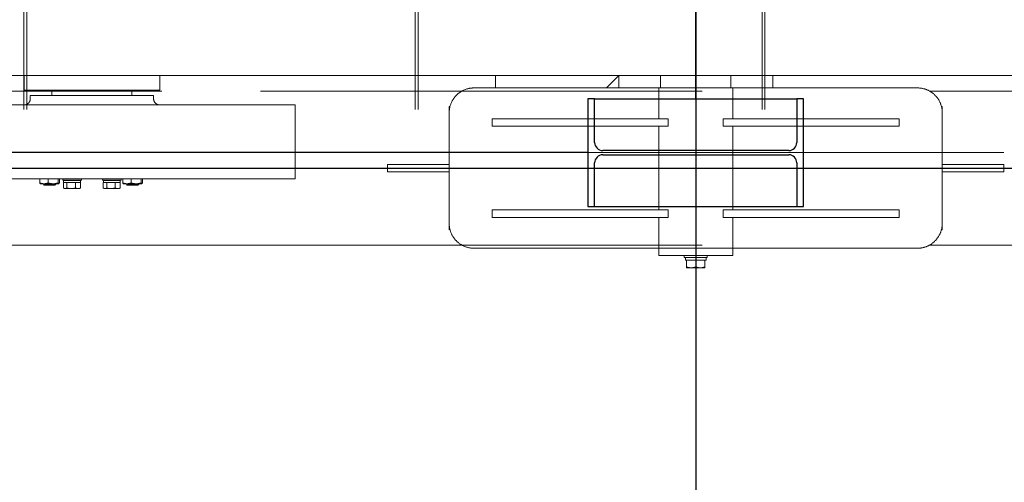
# Model space of a CAD drawing. Extents: x 1591511 to 2146146, y 62048 to 516230.
# Drawn here: x 1735924 to 1737522, y 287620 to 288370 of the extents above; entities that cross this region are included whole.
import ezdxf

# ---------------------------------------------------------------- set-up
doc = ezdxf.new("R2010")
doc.units = 0
doc.header["$LTSCALE"] = 1000
doc.header["$MEASUREMENT"] = 0
doc.linetypes.add('DASHED', pattern=[19.05, 12.7, -6.35])
doc.linetypes.add('点画线', pattern=[18, 12, -2, 2, -2])
for name, color, linetype in [('STXT_XG_THIN', 2, 'Continuous'), ('TAB', 7, 'Continuous'), ('梁', 4, 'Continuous')]:
    doc.layers.add(name, color=color, linetype=linetype)
doc.layers.add('中心线层', color=1, linetype='点画线', lineweight=18)
doc.layers.add('虚线', color=221, linetype='DASHED', lineweight=9)

# ---------------------------------------------------------------- blocks, each defined once
blk = doc.blocks.new('A$C54ED71A0')
at = {"layer": 'STXT_XG_THIN', "color": 8}
for p, q in [((129936.1, -38362.5), (129925.1, -38362.5)), ((129925.1, -38362.5), (129925.1, -38537.5)), ((129936.1, -38362.5), (130264.1, -38362.5)), ((129936.1, -38433.5), (129936.1, -38362.5)), ((130275.1, -38362.5), (130264.1, -38362.5)), ((130264.1, -38362.5), (130264.1, -38433.5)), ((130275.1, -38537.5), (130275.1, -38362.5)), ((130251.1, -38446.5), (129949.1, -38446.5)), ((129949.1, -38453.5), (130251.1, -38453.5)), ((129936.1, -38537.5), (129936.1, -38466.5)), ((130264.1, -38466.5), (130264.1, -38537.5)), ((129925.1, -38537.5), (129936.1, -38537.5)), ((129936.1, -38537.5), (130264.1, -38537.5)), ((130264.1, -38537.5), (130275.1, -38537.5))]:
    blk.add_line(p, q, dxfattribs=at)
for centre, start, end in [((129949.1, -38433.5), 180, 270), ((130251.1, -38433.5), 270, 0), ((129949.1, -38466.5), 90, 180), ((130251.1, -38466.5), 0, 90)]:
    blk.add_arc(centre, 13, start, end, dxfattribs=at)
at = {"layer": '中心线层', "color": 8}
for p, q in [((130100.1, -36050), (130100.1, -38950)), ((130600.1, -38450), (127707.1, -38450))]:
    blk.add_line(p, q, dxfattribs=at)
at = {"layer": '梁', "color": 8}
for p, q in [((130100.1, -38362.5), (130100.1, -36637.5)), ((129925.1, -38450), (128382.1, -38450))]:
    blk.add_line(p, q, dxfattribs=at)
blk = doc.blocks.new('-5.2 -6.2m')
at = {"color": 8}
blk.add_blockref('A$C54ED71A0', (2082262, 329757.6), dxfattribs=at)
blk = doc.blocks.new('22')
at = {"color": 8, "ltscale": 1500}
for p, q in [((1404947.1, -178834.8), (1404947.1, -183489.1)), ((1408066.6, -182120.9), (1403777.6, -182120.9))]:
    blk.add_line(p, q, dxfattribs=at)
at = {"layer": '虚线', "color": 8, "ltscale": 15}
for p, q in [((1405097.1, -179944.3), (1405097.1, -182868.3)), ((1404822.1, -182131.6), (1404822.1, -180750.2)), ((1405072.1, -181254.5), (1405072.1, -180750.2)), ((1404929.6, -180811.1), (1404929.6, -181471.1)), ((1405049.6, -180811.1), (1405049.6, -181471.1)), ((1405042.1, -181030.6), (1406802.1, -181030.6)), ((1405073.6, -181031.1), (1405073.6, -181251.1)), ((1405073.6, -181031.1), (1405097.1, -181031.1)), ((1406802.1, -181035.2), (1405042.1, -181035.2)), ((1405059.6, -181041.1), (1405064.6, -181041.1)), ((1405064.6, -181041.1), (1405064.6, -181241.1)), ((1404920.9, -181062.3), (1404919.6, -181063.6)), ((1404919.6, -181081.1), (1404919.6, -181063.6)), ((1404921.6, -181063.6), (1404919.6, -181063.6)), ((1404920.9, -181062.3), (1404920.9, -181082.3)), ((1404921.6, -181062.3), (1404920.9, -181062.3)), ((1404921.6, -181057.3), (1404921.7, -181057.2)), ((1404921.6, -181057.3), (1404921.6, -181087.2)), ((1404923, -181056.4), (1404929.6, -181056.4)), ((1405071.6, -181061.1), (1405071.6, -181221.1)), ((1405071.6, -181061.1), (1405073.6, -181061.1)), ((1404923, -181070.2), (1404929.6, -181070.2)), ((1405064.6, -181076.1), (1405071.6, -181076.1)), ((1404913.7, -181096.9), (1404914.3, -181095.8)), ((1404923.7, -181095.1), (1404914.8, -181095.1)), ((1404921.6, -181081.1), (1404919.6, -181081.1)), ((1404920.9, -181082.3), (1404919.6, -181081.1)), ((1404921.6, -181082.3), (1404920.9, -181082.3)), ((1404921.6, -181087.3), (1404921.7, -181087.4)), ((1404923, -181086.1), (1404929.6, -181086.1)), ((1404923, -181088.2), (1404929.6, -181088.2)), ((1404923.7, -181095.2), (1404923.7, -181095.1)), ((1404923.7, -181100.4), (1404923.7, -181095.2)), ((1404927.2, -181095.2), (1404923.7, -181095.2)), ((1404927.2, -181122.6), (1404927.2, -181095.2)), ((1404927.5, -181093.9), (1404927.5, -181123.9)), ((1404929.6, -181093.9), (1404927.5, -181093.9)), ((1404913.7, -181096.9), (1404913.7, -181120.9)), ((1404923.7, -181100.5), (1404914.8, -181100.5)), ((1404923.7, -181100.8), (1404923.7, -181100.4)), ((1404923.7, -181114), (1404923.7, -181100.8)), ((1404927.2, -181100.9), (1404927.5, -181100.9)), ((1404927.5, -181101.9), (1404927.2, -181101.9)), ((1404913.7, -181120.9), (1404914.3, -181121.9)), ((1404923.7, -181114.3), (1404914.8, -181114.3)), ((1404923.7, -181122.6), (1404914.8, -181122.6)), ((1404923.7, -181114.5), (1404923.7, -181114)), ((1404923.7, -181122.4), (1404923.7, -181114.5)), ((1404923.7, -181122.6), (1404923.7, -181122.4)), ((1404927.2, -181122.6), (1404923.7, -181122.6)), ((1404927.5, -181115.9), (1404927.2, -181115.9)), ((1404927.2, -181116.9), (1404927.5, -181116.9)), ((1404929.6, -181123.9), (1404927.5, -181123.9)), ((1404913.7, -181161.3), (1404914.3, -181160.3)), ((1404923.7, -181159.5), (1404914.8, -181159.5)), ((1404923.7, -181159.6), (1404923.7, -181159.5)), ((1404923.7, -181164.8), (1404923.7, -181159.6)), ((1404927.2, -181159.6), (1404923.7, -181159.6)), ((1404927.2, -181187), (1404927.2, -181159.6)), ((1404927.5, -181158.3), (1404927.5, -181188.3)), ((1404929.6, -181158.3), (1404927.5, -181158.3)), ((1404913.7, -181161.3), (1404913.7, -181185.3)), ((1404923.7, -181165), (1404914.8, -181165)), ((1404923.7, -181165.3), (1404923.7, -181164.8)), ((1404923.7, -181178.4), (1404923.7, -181165.3)), ((1404927.2, -181165.3), (1404927.5, -181165.3)), ((1404927.5, -181166.3), (1404927.2, -181166.3)), ((1404913.7, -181185.3), (1404914.3, -181186.3)), ((1404923.7, -181178.7), (1404914.8, -181178.7)), ((1404923.7, -181187), (1404914.8, -181187)), ((1404921.6, -181192), (1404921.7, -181191.9)), ((1404921.6, -181192), (1404921.6, -181221.9)), ((1404923, -181191.1), (1404929.6, -181191.1)), ((1404923.7, -181178.9), (1404923.7, -181178.4)), ((1404923.7, -181186.8), (1404923.7, -181178.9)), ((1404923.7, -181187), (1404923.7, -181186.8)), ((1404927.2, -181187), (1404923.7, -181187)), ((1404927.5, -181180.3), (1404927.2, -181180.3)), ((1404927.2, -181181.3), (1404927.5, -181181.3)), ((1404929.6, -181188.3), (1404927.5, -181188.3)), ((1404920.9, -181197), (1404919.6, -181198.3)), ((1404919.6, -181215.8), (1404919.6, -181198.3)), ((1404921.6, -181198.3), (1404919.6, -181198.3)), ((1404920.9, -181197), (1404920.9, -181217)), ((1404921.6, -181197), (1404920.9, -181197)), ((1404923, -181204.9), (1404929.6, -181204.9)), ((1405064.6, -181206.1), (1405071.6, -181206.1)), ((1404921.6, -181215.8), (1404919.6, -181215.8)), ((1404920.9, -181217), (1404919.6, -181215.8)), ((1404921.6, -181217), (1404920.9, -181217)), ((1404921.6, -181222), (1404921.7, -181222.1)), ((1404923, -181220.8), (1404929.6, -181220.8)), ((1404923, -181222.9), (1404929.6, -181222.9)), ((1405071.6, -181221.1), (1405073.6, -181221.1)), ((1405059.6, -181241.1), (1405064.6, -181241.1)), ((1405073.6, -181251.1), (1405097.1, -181251.1)), ((1405072.1, -182131.6), (1405072.1, -181414.5)), ((1404929.6, -181471.1), (1405049.6, -181471.1)), ((1404941.1, -181620.9), (1404941.1, -181720.9)), ((1404953.1, -181620.9), (1404941.1, -181620.9)), ((1404953.1, -181620.9), (1404953.1, -181720.9)), ((1405042.1, -181665.7), (1406802.1, -181665.7)), ((1406802.1, -181670.3), (1405042.1, -181670.3)), ((1404847.1, -181720.9), (1404847.1, -181722.2)), ((1404857.1, -181720.9), (1404847.1, -181720.9)), ((1405037.1, -181720.9), (1404857.1, -181720.9)), ((1405047.1, -181720.9), (1405037.1, -181720.9)), ((1405047.1, -181722.2), (1405047.1, -181720.9)), ((1404817.1, -181760.9), (1404817.1, -182060.9)), ((1405077.1, -182060.9), (1405077.1, -181760.9)), ((1404867.1, -182076.2), (1404867.1, -181790.8)), ((1404879.1, -181790.8), (1404867.1, -181790.8)), ((1404879.1, -182076.2), (1404879.1, -181790.8)), ((1405015.1, -182076.2), (1405015.1, -181790.8)), ((1405027.1, -181790.8), (1405015.1, -181790.8)), ((1405027.1, -182076.2), (1405027.1, -181790.8)), ((1405077.1, -181795.9), (1405097.1, -181795.9)), ((1405077.1, -181975.9), (1405097.1, -181995.9)), ((1405077.1, -181995.9), (1405097.1, -181995.9)), ((1404805.1, -182060.9), (1404805.1, -182180.9)), ((1404805.1, -182060.9), (1404817.1, -182060.9)), ((1404817.1, -182180.9), (1404817.1, -182060.9)), ((1404817.1, -182060.9), (1404817.1, -182180.9)), ((1404867.1, -182060.9), (1404817.1, -182060.9)), ((1405015.1, -182060.9), (1404879.1, -182060.9)), ((1405077.1, -182060.9), (1405027.1, -182060.9)), ((1405077.1, -182180.9), (1405077.1, -182060.9)), ((1405097.1, -182063.9), (1405077.1, -182063.9)), ((1404879.1, -182076.2), (1404867.1, -182076.2)), ((1405027.1, -182076.2), (1405015.1, -182076.2)), ((1404801.8, -182102.4), (1404801.8, -182139.4)), ((1404805.1, -182102.4), (1404801.8, -182102.4)), ((1404785.3, -182105.9), (1404785.3, -182135.9)), ((1404785.3, -182105.9), (1404797.8, -182105.9)), ((1404797.8, -182104.1), (1404797.8, -182105.9)), ((1404801.8, -182104.1), (1404797.8, -182104.1)), ((1404801.8, -182104.4), (1404797.8, -182104.4)), ((1404797.8, -182106.9), (1404797.8, -182105.9)), ((1404797.8, -182120), (1404797.8, -182106.9)), ((1404797.8, -182120.9), (1404786.7, -182120.9)), ((1404797.8, -182121.9), (1404797.8, -182120)), ((1404797.8, -182135), (1404797.8, -182121.9)), ((1404797.8, -182135.9), (1404797.8, -182135)), ((1404797.8, -182135.9), (1404785.3, -182135.9)), ((1404797.8, -182137.7), (1404797.8, -182135.9)), ((1404801.8, -182137.7), (1404797.8, -182137.7)), ((1404805.1, -182139.4), (1404801.8, -182139.4)), ((1404867.1, -182165.6), (1404867.1, -182451.1)), ((1404867.1, -182165.6), (1404879.1, -182165.6)), ((1404879.1, -182165.6), (1404879.1, -182451.1)), ((1405015.1, -182165.6), (1405015.1, -182451.1)), ((1405015.1, -182165.6), (1405027.1, -182165.6)), ((1405027.1, -182165.6), (1405027.1, -182451.1)), ((1404805.1, -182180.9), (1404817.1, -182180.9)), ((1404817.1, -182180.9), (1404817.1, -182480.9)), ((1404867.1, -182180.9), (1404817.1, -182180.9)), ((1405015.1, -182180.9), (1404879.1, -182180.9)), ((1405077.1, -182180.9), (1405027.1, -182180.9)), ((1405097.1, -182177.9), (1405077.1, -182177.9)), ((1405077.1, -182480.9), (1405077.1, -182180.9)), ((1405042.1, -182228.5), (1406802.1, -182228.5)), ((1406802.1, -182233.1), (1405042.1, -182233.1)), ((1405077.1, -182245.9), (1405097.1, -182245.9)), ((1404867.1, -182451.1), (1404879.1, -182451.1)), ((1405015.1, -182451.1), (1405027.1, -182451.1)), ((1404822.1, -182645.9), (1404822.1, -182500.2)), ((1405072.1, -182645.9), (1405072.1, -182500.2)), ((1404847.1, -182519.6), (1404847.1, -182520.9)), ((1404847.1, -182520.9), (1404857.1, -182520.9)), ((1404857.1, -182520.9), (1405037.1, -182520.9)), ((1404941.1, -182620.9), (1404941.1, -182520.9)), ((1404953.1, -182520.9), (1404953.1, -182620.9)), ((1405037.1, -182520.9), (1405047.1, -182520.9)), ((1405047.1, -182520.9), (1405047.1, -182519.6)), ((1404941.1, -182620.9), (1404953.1, -182620.9))]:
    blk.add_line(p, q, dxfattribs=at)
for centre, radius, start, end in [((1405059.6, -181031.1), 10, 180, 270), ((1404938.2, -181063.3), 16.5, 179.3831, 179.9998), ((1404938.2, -181198), 16.5, 179.3831, 179.9998), ((1405059.6, -181251.1), 10, 90, 180), ((1404857.1, -181760.9), 40, 90, 180), ((1405037.1, -181760.9), 40, 0, 90), ((1404857.1, -182480.9), 40, 180, 270), ((1405037.1, -182480.9), 40, 270, 0)]:
    blk.add_arc(centre, radius, start, end, dxfattribs=at)
for points, knots in [([(1404923, -181056.4), (1404922.8, -181056.9), (1404922.1, -181059.1), (1404921.7, -181061.4), (1404921.6, -181063.1)], [0, 0, 0, 0, 0.252882, 1, 1, 1, 1]), ([(1404921.6, -181063.3), (1404921.6, -181063.9), (1404921.8, -181066.2), (1404922.4, -181068.5), (1404923, -181070.2)], [0, 0, 0, 0, 0.24847, 1, 1, 1, 1]), ([(1404921.7, -181057.2), (1404921.8, -181057), (1404922.2, -181056.7), (1404922.7, -181056.5), (1404923, -181056.4)], [0, 0, 0, 0, 0.403788, 1, 1, 1, 1]), ([(1404923, -181070.2), (1404922.8, -181070.8), (1404922, -181073.4), (1404921.6, -181076.1), (1404921.6, -181078.2)], [0, 0, 0, 0, 0.251203, 1, 1, 1, 1]), ([(1404921.6, -181078.2), (1404921.6, -181080.2), (1404922, -181082.9), (1404922.8, -181085.5), (1404923, -181086.1)], [0, 0, 0, 0, 0.748797, 1, 1, 1, 1]), ([(1404914.3, -181095.8), (1404914.2, -181096), (1404913.9, -181096.6), (1404913.7, -181097.3), (1404913.7, -181097.8)], [0, 0, 0, 0, 0.264708, 1, 1, 1, 1]), ([(1404923, -181086.1), (1404922.6, -181086.3), (1404922.1, -181086.5), (1404921.6, -181087), (1404921.6, -181087.2)], [0, 0, 0, 0, 0.632584, 1, 1, 1, 1]), ([(1404921.7, -181087.4), (1404921.8, -181087.6), (1404922.2, -181087.9), (1404922.7, -181088.1), (1404923, -181088.2)], [0, 0, 0, 0, 0.403788, 1, 1, 1, 1]), ([(1404913.7, -181097.8), (1404913.7, -181098), (1404913.9, -181099), (1404914.4, -181099.9), (1404914.8, -181100.5)], [0, 0, 0, 0, 0.234482, 1, 1, 1, 1]), ([(1404914.8, -181114.3), (1404914.7, -181114.6), (1404914.1, -181115.9), (1404913.7, -181117.4), (1404913.7, -181118.4)], [0, 0, 0, 0, 0.258068, 1, 1, 1, 1]), ([(1404913.7, -181118.4), (1404913.7, -181118.8), (1404913.8, -181120.2), (1404914.3, -181121.6), (1404914.8, -181122.6)], [0, 0, 0, 0, 0.244845, 1, 1, 1, 1]), ([(1404914.3, -181160.3), (1404914.2, -181160.4), (1404913.9, -181161), (1404913.7, -181161.7), (1404913.7, -181162.2)], [0, 0, 0, 0, 0.264708, 1, 1, 1, 1]), ([(1404913.7, -181162.2), (1404913.7, -181162.5), (1404913.9, -181163.5), (1404914.4, -181164.3), (1404914.8, -181165)], [0, 0, 0, 0, 0.234482, 1, 1, 1, 1]), ([(1404914.8, -181178.7), (1404914.7, -181179), (1404914.1, -181180.4), (1404913.7, -181181.8), (1404913.7, -181182.9)], [0, 0, 0, 0, 0.258068, 1, 1, 1, 1]), ([(1404913.7, -181182.9), (1404913.7, -181183.2), (1404913.8, -181184.7), (1404914.3, -181186.1), (1404914.8, -181187)], [0, 0, 0, 0, 0.244845, 1, 1, 1, 1]), ([(1404923, -181191.1), (1404922.8, -181191.6), (1404922.1, -181193.8), (1404921.7, -181196.1), (1404921.6, -181197.8)], [0, 0, 0, 0, 0.252882, 1, 1, 1, 1]), ([(1404921.7, -181191.9), (1404921.8, -181191.7), (1404922.2, -181191.4), (1404922.7, -181191.2), (1404923, -181191.1)], [0, 0, 0, 0, 0.403788, 1, 1, 1, 1]), ([(1404921.6, -181198), (1404921.6, -181198.6), (1404921.8, -181200.9), (1404922.4, -181203.2), (1404923, -181204.9)], [0, 0, 0, 0, 0.24847, 1, 1, 1, 1]), ([(1404923, -181204.9), (1404922.8, -181205.5), (1404922, -181208.1), (1404921.6, -181210.8), (1404921.6, -181212.9)], [0, 0, 0, 0, 0.251203, 1, 1, 1, 1]), ([(1404921.6, -181212.9), (1404921.6, -181214.9), (1404922, -181217.6), (1404922.8, -181220.2), (1404923, -181220.8)], [0, 0, 0, 0, 0.748797, 1, 1, 1, 1]), ([(1404923, -181220.8), (1404922.6, -181221), (1404922.1, -181221.2), (1404921.6, -181221.7), (1404921.6, -181221.9)], [0, 0, 0, 0, 0.632584, 1, 1, 1, 1]), ([(1404921.7, -181222.1), (1404921.8, -181222.3), (1404922.2, -181222.6), (1404922.7, -181222.8), (1404923, -181222.9)], [0, 0, 0, 0, 0.403788, 1, 1, 1, 1]), ([(1404786.7, -182105.9), (1404786.5, -182106.5), (1404785.7, -182109), (1404785.3, -182111.5), (1404785.3, -182113.4)], [0, 0, 0, 0, 0.251892, 1, 1, 1, 1]), ([(1404785.3, -182113.4), (1404785.3, -182115.3), (1404785.7, -182117.9), (1404786.5, -182120.3), (1404786.7, -182120.9)], [0, 0, 0, 0, 0.7481, 1, 1, 1, 1]), ([(1404786.7, -182120.9), (1404786.5, -182121.5), (1404785.7, -182124), (1404785.3, -182126.5), (1404785.3, -182128.4)], [0, 0, 0, 0, 0.251892, 1, 1, 1, 1]), ([(1404785.3, -182128.4), (1404785.3, -182130.3), (1404785.7, -182132.9), (1404786.5, -182135.3), (1404786.7, -182135.9)], [0, 0, 0, 0, 0.7481, 1, 1, 1, 1])]:
    blk.add_open_spline(points, degree=3, knots=knots, dxfattribs=at)
for points in [[(1404914.8, -181095.1), (1404914.6, -181095.3), (1404914.5, -181095.6), (1404914.3, -181095.8)], [(1404921.6, -181087.2), (1404921.6, -181087.3), (1404921.7, -181087.3), (1404921.7, -181087.4)], [(1404914.8, -181100.5), (1404914.2, -181102.7), (1404913.7, -181105.1), (1404913.7, -181107.4)], [(1404913.7, -181107.4), (1404913.7, -181109.7), (1404914.2, -181112), (1404914.8, -181114.3)], [(1404914.8, -181122.6), (1404914.6, -181122.4), (1404914.5, -181122.1), (1404914.3, -181121.9)], [(1404914.8, -181159.5), (1404914.6, -181159.8), (1404914.5, -181160), (1404914.3, -181160.3)], [(1404914.8, -181165), (1404914.2, -181167.2), (1404913.7, -181169.5), (1404913.7, -181171.8)], [(1404913.7, -181171.8), (1404913.7, -181174.1), (1404914.2, -181176.5), (1404914.8, -181178.7)], [(1404914.8, -181187), (1404914.6, -181186.8), (1404914.5, -181186.6), (1404914.3, -181186.3)], [(1404921.6, -181221.9), (1404921.6, -181222), (1404921.7, -181222), (1404921.7, -181222.1)]]:
    blk.add_open_spline(points, degree=3, dxfattribs=at)
blk = doc.blocks.new('G$C9C122040')
at = {"color": 7, "rotation": 89.99999999999483}
blk.add_blockref('22', (-52020.8, -1380422.1), dxfattribs=at)

msp = doc.modelspace()

# ---------------------------------------------------------------- block references
at = {"layer": 'TAB'}
for name, p in [('-5.2 -6.2m', (-475341.1, -3153.3)), ('G$C9C122040', (1606920.9, 263604.3))]:
    msp.add_blockref(name, p, dxfattribs=at)

doc.saveas('drawing.dxf')
